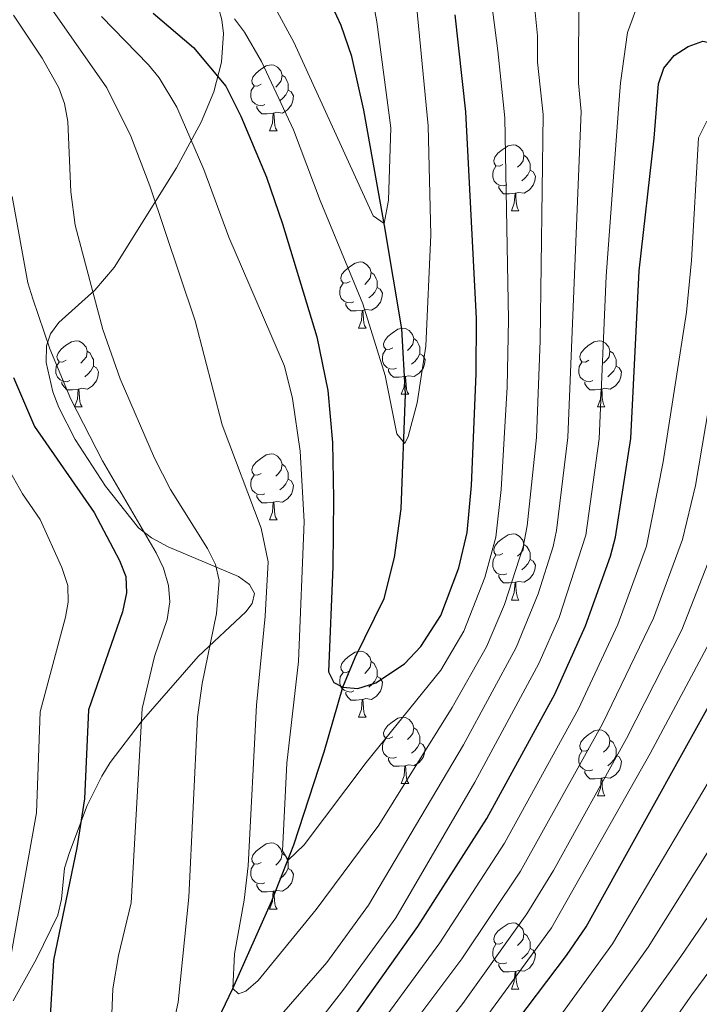
# Model space of a CAD drawing. Units: metres. Extents: x 626441 to 630951, y 766430 to 769483.
# Drawn here: x 628739 to 628842, y 767053 to 767202 of the extents above; entities that cross this region are included whole.
import ezdxf

# ---------------------------------------------------------------- set-up
doc = ezdxf.new("R2010")
doc.units = ezdxf.units.M
doc.header["$MEASUREMENT"] = 0
doc.linetypes.add('DGN Style 3', pattern=[78.598114, 56.14151, -22.456604])
for name, color, linetype, lineweight in [('Carátula', 7, 'Continuous', 0), ('Elementos auxiliares', 7, 'Continuous', 0), ('Entidades rústicas y varios', 7, 'Continuous', 0), ('Hidrografía', 7, 'Continuous', 0), ('Relieve y altimetría', 7, 'Continuous', 0)]:
    doc.layers.add(name, color=color, linetype=linetype, lineweight=lineweight)

msp = doc.modelspace()

# ---------------------------------------------------------------- linework, layer by layer
at = {"layer": 'Carátula', "color": 7, "linetype": 'Continuous', "lineweight": 0}
msp.add_3dface([(626496.792, 766429.58), (630950.996, 766513.572), (630895.002, 769483.054), (626440.798, 769399.063)], dxfattribs=at)
at = {"layer": 'Elementos auxiliares', "color": 250, "linetype": 'Continuous', "lineweight": 0}
msp.add_3dface([(627377.01, 766840.02), (627333.89, 769153.56), (630726.75, 769217.55), (630771.04, 766904.02)], dxfattribs=at)
at = {"layer": 'Entidades rústicas y varios', "color": 92, "linetype": 'Continuous', "lineweight": 0, "flags": 128}
for points in [[(628775.934, 767192.692), (628775.404, 767192.427), (628774.874, 767192.482), (628774.609, 767192.852), (628774.554, 767193.277), (628774.714, 767193.797), (628775.194, 767194.392), (628775.829, 767194.922), (628776.729, 767195.507), (628777.474, 767195.667), (628777.899, 767195.612), (628778.429, 767195.297), (628778.959, 767194.712), (628779.119, 767194.072), (628779.009, 767193.222), (628778.584, 767192.692), (628778.164, 767192.267)], [(628779.119, 767194.072), (628779.594, 767193.757), (628779.909, 767193.117), (628780.069, 767192.797), (628780.069, 767192.217), (628780.069, 767191.792), (628779.699, 767191.102), (628779.279, 767190.622), (628778.799, 767190.202)], [(628776.519, 767189.612), (628776.094, 767189.452), (628775.509, 767189.512), (628775.034, 767189.722), (628774.609, 767190.147), (628774.394, 767190.732), (628774.394, 767191.152), (628774.449, 767191.737), (628774.874, 767192.427)], [(628780.069, 767191.792), (628780.524, 767191.542), (628780.869, 767190.927), (628780.759, 767190.202), (628780.549, 767189.562), (628779.964, 767188.822), (628779.169, 767188.342), (628778.319, 767188.447), (628777.889, 767188.317)], [(628777.779, 767188.317), (628776.889, 767188.232), (628776.044, 767188.232), (628775.619, 767188.662), (628775.299, 767189.137), (628775.299, 767189.452)], [(628777.234, 767185.632), (628777.669, 767186.792), (628777.779, 767188.317), (628777.889, 767188.317), (628777.924, 767187.732), (628777.959, 767187.047), (628778.029, 767186.432), (628778.144, 767186.032), (628778.359, 767185.632)], [(628777.234, 767185.632), (628778.359, 767185.632)], [(628812.625, 767180.552), (628812.095, 767180.287), (628811.565, 767180.342), (628811.3, 767180.712), (628811.245, 767181.137), (628811.405, 767181.657), (628811.885, 767182.252), (628812.52, 767182.782), (628813.42, 767183.367), (628814.165, 767183.527), (628814.59, 767183.472), (628815.12, 767183.157), (628815.65, 767182.572), (628815.81, 767181.932), (628815.7, 767181.082), (628815.275, 767180.552), (628814.855, 767180.127)], [(628815.81, 767181.932), (628816.285, 767181.617), (628816.6, 767180.977), (628816.76, 767180.657), (628816.76, 767180.077), (628816.76, 767179.652), (628816.39, 767178.962), (628815.97, 767178.482), (628815.49, 767178.062)], [(628813.21, 767177.472), (628812.785, 767177.312), (628812.2, 767177.372), (628811.725, 767177.582), (628811.3, 767178.007), (628811.085, 767178.592), (628811.085, 767179.012), (628811.14, 767179.597), (628811.565, 767180.287)], [(628816.76, 767179.652), (628817.215, 767179.402), (628817.56, 767178.787), (628817.45, 767178.062), (628817.24, 767177.422), (628816.655, 767176.682), (628815.86, 767176.202), (628815.01, 767176.307), (628814.58, 767176.177)], [(628814.47, 767176.177), (628813.58, 767176.092), (628812.735, 767176.092), (628812.31, 767176.522), (628811.99, 767176.997), (628811.99, 767177.312)], [(628813.925, 767173.492), (628814.36, 767174.652), (628814.47, 767176.177), (628814.58, 767176.177), (628814.615, 767175.592), (628814.65, 767174.907), (628814.72, 767174.292), (628814.835, 767173.892), (628815.05, 767173.492)], [(628813.925, 767173.492), (628815.05, 767173.492)], [(628789.437, 767162.783), (628788.907, 767162.518), (628788.377, 767162.573), (628788.112, 767162.943), (628788.057, 767163.368), (628788.217, 767163.888), (628788.697, 767164.483), (628789.332, 767165.013), (628790.232, 767165.598), (628790.977, 767165.758), (628791.402, 767165.703), (628791.932, 767165.388), (628792.462, 767164.803), (628792.622, 767164.163), (628792.512, 767163.313), (628792.087, 767162.783), (628791.667, 767162.358)], [(628792.622, 767164.163), (628793.097, 767163.848), (628793.412, 767163.208), (628793.572, 767162.888), (628793.572, 767162.308), (628793.572, 767161.883), (628793.202, 767161.193), (628792.782, 767160.713), (628792.302, 767160.293)], [(628790.022, 767159.703), (628789.597, 767159.543), (628789.012, 767159.603), (628788.537, 767159.813), (628788.112, 767160.238), (628787.897, 767160.823), (628787.897, 767161.243), (628787.952, 767161.828), (628788.377, 767162.518)], [(628793.572, 767161.883), (628794.027, 767161.633), (628794.372, 767161.018), (628794.262, 767160.293), (628794.052, 767159.653), (628793.467, 767158.913), (628792.672, 767158.433), (628791.822, 767158.538), (628791.392, 767158.408)], [(628791.282, 767158.408), (628790.392, 767158.323), (628789.547, 767158.323), (628789.122, 767158.753), (628788.802, 767159.228), (628788.802, 767159.543)], [(628790.737, 767155.723), (628791.172, 767156.883), (628791.282, 767158.408), (628791.392, 767158.408), (628791.427, 767157.823), (628791.462, 767157.138), (628791.532, 767156.523), (628791.647, 767156.123), (628791.862, 767155.723)], [(628790.737, 767155.723), (628791.862, 767155.723)], [(628795.912, 767152.748), (628795.382, 767152.483), (628794.852, 767152.538), (628794.587, 767152.908), (628794.532, 767153.333), (628794.692, 767153.853), (628795.172, 767154.448), (628795.807, 767154.978), (628796.707, 767155.563), (628797.452, 767155.723), (628797.877, 767155.668), (628798.407, 767155.353), (628798.937, 767154.768), (628799.097, 767154.128), (628798.987, 767153.278), (628798.562, 767152.748), (628798.142, 767152.323)], [(628746.357, 767150.843), (628745.827, 767150.578), (628745.297, 767150.633), (628745.032, 767151.003), (628744.977, 767151.428), (628745.137, 767151.948), (628745.617, 767152.543), (628746.252, 767153.073), (628747.152, 767153.658), (628747.897, 767153.818), (628748.322, 767153.763), (628748.852, 767153.448), (628749.382, 767152.863), (628749.542, 767152.223), (628749.432, 767151.373), (628749.007, 767150.843), (628748.587, 767150.418)], [(628799.097, 767154.128), (628799.572, 767153.813), (628799.887, 767153.173), (628800.047, 767152.853), (628800.047, 767152.273), (628800.047, 767151.848), (628799.677, 767151.158), (628799.257, 767150.678), (628798.777, 767150.258)], [(628825.684, 767150.843), (628825.154, 767150.578), (628824.624, 767150.633), (628824.359, 767151.003), (628824.304, 767151.428), (628824.464, 767151.948), (628824.944, 767152.543), (628825.579, 767153.073), (628826.479, 767153.658), (628827.224, 767153.818), (628827.649, 767153.763), (628828.179, 767153.448), (628828.709, 767152.863), (628828.869, 767152.223), (628828.759, 767151.373), (628828.334, 767150.843), (628827.914, 767150.418)], [(628796.497, 767149.668), (628796.072, 767149.508), (628795.487, 767149.568), (628795.012, 767149.778), (628794.587, 767150.203), (628794.372, 767150.788), (628794.372, 767151.208), (628794.427, 767151.793), (628794.852, 767152.483)], [(628749.542, 767152.223), (628750.017, 767151.908), (628750.332, 767151.268), (628750.492, 767150.948), (628750.492, 767150.368), (628750.492, 767149.943), (628750.122, 767149.253), (628749.702, 767148.773), (628749.222, 767148.353)], [(628800.047, 767151.848), (628800.502, 767151.598), (628800.847, 767150.983), (628800.737, 767150.258), (628800.527, 767149.618), (628799.942, 767148.878), (628799.147, 767148.398), (628798.297, 767148.503), (628797.867, 767148.373)], [(628828.869, 767152.223), (628829.344, 767151.908), (628829.659, 767151.268), (628829.819, 767150.948), (628829.819, 767150.368), (628829.819, 767149.943), (628829.449, 767149.253), (628829.029, 767148.773), (628828.549, 767148.353)], [(628746.942, 767147.763), (628746.517, 767147.603), (628745.932, 767147.663), (628745.457, 767147.873), (628745.032, 767148.298), (628744.817, 767148.883), (628744.817, 767149.303), (628744.872, 767149.888), (628745.297, 767150.578)], [(628750.492, 767149.943), (628750.947, 767149.693), (628751.292, 767149.078), (628751.182, 767148.353), (628750.972, 767147.713), (628750.387, 767146.973), (628749.592, 767146.493), (628748.742, 767146.598), (628748.312, 767146.468)], [(628797.757, 767148.373), (628796.867, 767148.288), (628796.022, 767148.288), (628795.597, 767148.718), (628795.277, 767149.193), (628795.277, 767149.508)], [(628826.269, 767147.763), (628825.844, 767147.603), (628825.259, 767147.663), (628824.784, 767147.873), (628824.359, 767148.298), (628824.144, 767148.883), (628824.144, 767149.303), (628824.199, 767149.888), (628824.624, 767150.578)], [(628829.819, 767149.943), (628830.274, 767149.693), (628830.619, 767149.078), (628830.509, 767148.353), (628830.299, 767147.713), (628829.714, 767146.973), (628828.919, 767146.493), (628828.069, 767146.598), (628827.639, 767146.468)], [(628797.212, 767145.688), (628797.647, 767146.848), (628797.757, 767148.373), (628797.867, 767148.373), (628797.902, 767147.788), (628797.937, 767147.103), (628798.007, 767146.488), (628798.122, 767146.088), (628798.337, 767145.688)], [(628748.202, 767146.468), (628747.312, 767146.383), (628746.467, 767146.383), (628746.042, 767146.813), (628745.722, 767147.288), (628745.722, 767147.603)], [(628747.657, 767143.783), (628748.092, 767144.943), (628748.202, 767146.468), (628748.312, 767146.468), (628748.347, 767145.883), (628748.382, 767145.198), (628748.452, 767144.583), (628748.567, 767144.183), (628748.782, 767143.783)], [(628827.529, 767146.468), (628826.639, 767146.383), (628825.794, 767146.383), (628825.369, 767146.813), (628825.049, 767147.288), (628825.049, 767147.603)], [(628826.984, 767143.783), (628827.419, 767144.943), (628827.529, 767146.468), (628827.639, 767146.468), (628827.674, 767145.883), (628827.709, 767145.198), (628827.779, 767144.583), (628827.894, 767144.183), (628828.109, 767143.783)], [(628797.212, 767145.688), (628798.337, 767145.688)], [(628747.657, 767143.783), (628748.782, 767143.783)], [(628826.984, 767143.783), (628828.109, 767143.783)], [(628775.934, 767133.7), (628775.404, 767133.435), (628774.874, 767133.49), (628774.609, 767133.86), (628774.554, 767134.285), (628774.714, 767134.805), (628775.194, 767135.4), (628775.829, 767135.93), (628776.729, 767136.515), (628777.474, 767136.675), (628777.899, 767136.62), (628778.429, 767136.305), (628778.959, 767135.72), (628779.119, 767135.08), (628779.009, 767134.23), (628778.584, 767133.7), (628778.164, 767133.275)], [(628779.119, 767135.08), (628779.594, 767134.765), (628779.909, 767134.125), (628780.069, 767133.805), (628780.069, 767133.225), (628780.069, 767132.8), (628779.699, 767132.11), (628779.279, 767131.63), (628778.799, 767131.21)], [(628776.519, 767130.62), (628776.094, 767130.46), (628775.509, 767130.52), (628775.034, 767130.73), (628774.609, 767131.155), (628774.394, 767131.74), (628774.394, 767132.16), (628774.449, 767132.745), (628774.874, 767133.435)], [(628780.069, 767132.8), (628780.524, 767132.55), (628780.869, 767131.935), (628780.759, 767131.21), (628780.549, 767130.57), (628779.964, 767129.83), (628779.169, 767129.35), (628778.319, 767129.455), (628777.889, 767129.325)], [(628777.779, 767129.325), (628776.889, 767129.24), (628776.044, 767129.24), (628775.619, 767129.67), (628775.299, 767130.145), (628775.299, 767130.46)], [(628777.234, 767126.64), (628777.669, 767127.8), (628777.779, 767129.325), (628777.889, 767129.325), (628777.924, 767128.74), (628777.959, 767128.055), (628778.029, 767127.44), (628778.144, 767127.04), (628778.359, 767126.64)], [(628777.234, 767126.64), (628778.359, 767126.64)], [(628812.625, 767121.56), (628812.095, 767121.295), (628811.565, 767121.35), (628811.3, 767121.72), (628811.245, 767122.145), (628811.405, 767122.665), (628811.885, 767123.26), (628812.52, 767123.79), (628813.42, 767124.375), (628814.165, 767124.535), (628814.59, 767124.48), (628815.12, 767124.165), (628815.65, 767123.58), (628815.81, 767122.94), (628815.7, 767122.09), (628815.275, 767121.56), (628814.855, 767121.135)], [(628815.81, 767122.94), (628816.285, 767122.625), (628816.6, 767121.985), (628816.76, 767121.665), (628816.76, 767121.085), (628816.76, 767120.66), (628816.39, 767119.97), (628815.97, 767119.49), (628815.49, 767119.07)], [(628813.21, 767118.48), (628812.785, 767118.32), (628812.2, 767118.38), (628811.725, 767118.59), (628811.3, 767119.015), (628811.085, 767119.6), (628811.085, 767120.02), (628811.14, 767120.605), (628811.565, 767121.295)], [(628816.76, 767120.66), (628817.215, 767120.41), (628817.56, 767119.795), (628817.45, 767119.07), (628817.24, 767118.43), (628816.655, 767117.69), (628815.86, 767117.21), (628815.01, 767117.315), (628814.58, 767117.185)], [(628814.47, 767117.185), (628813.58, 767117.1), (628812.735, 767117.1), (628812.31, 767117.53), (628811.99, 767118.005), (628811.99, 767118.32)], [(628813.925, 767114.5), (628814.36, 767115.66), (628814.47, 767117.185), (628814.58, 767117.185), (628814.615, 767116.6), (628814.65, 767115.915), (628814.72, 767115.3), (628814.835, 767114.9), (628815.05, 767114.5)], [(628813.925, 767114.5), (628815.05, 767114.5)], [(628789.437, 767103.791), (628788.907, 767103.526), (628788.377, 767103.581), (628788.112, 767103.951), (628788.057, 767104.376), (628788.217, 767104.896), (628788.697, 767105.491), (628789.332, 767106.021), (628790.232, 767106.606), (628790.977, 767106.766), (628791.402, 767106.711), (628791.932, 767106.396), (628792.462, 767105.811), (628792.622, 767105.171), (628792.512, 767104.321), (628792.087, 767103.791), (628791.667, 767103.366)], [(628792.622, 767105.171), (628793.097, 767104.856), (628793.412, 767104.216), (628793.572, 767103.896), (628793.572, 767103.316), (628793.572, 767102.891), (628793.202, 767102.201), (628792.782, 767101.721), (628792.302, 767101.301)], [(628790.022, 767100.711), (628789.597, 767100.551), (628789.012, 767100.611), (628788.537, 767100.821), (628788.112, 767101.246), (628787.897, 767101.831), (628787.897, 767102.251), (628787.952, 767102.836), (628788.377, 767103.526)], [(628793.572, 767102.891), (628794.027, 767102.641), (628794.372, 767102.026), (628794.262, 767101.301), (628794.052, 767100.661), (628793.467, 767099.921), (628792.672, 767099.441), (628791.822, 767099.546), (628791.392, 767099.416)], [(628791.282, 767099.416), (628790.392, 767099.331), (628789.547, 767099.331), (628789.122, 767099.761), (628788.802, 767100.236), (628788.802, 767100.551)], [(628790.737, 767096.731), (628791.172, 767097.891), (628791.282, 767099.416), (628791.392, 767099.416), (628791.427, 767098.831), (628791.462, 767098.146), (628791.532, 767097.531), (628791.647, 767097.131), (628791.862, 767096.731)], [(628790.737, 767096.731), (628791.862, 767096.731)], [(628795.912, 767093.756), (628795.382, 767093.491), (628794.852, 767093.546), (628794.587, 767093.916), (628794.532, 767094.341), (628794.692, 767094.861), (628795.172, 767095.456), (628795.807, 767095.986), (628796.707, 767096.571), (628797.452, 767096.731), (628797.877, 767096.676), (628798.407, 767096.361), (628798.937, 767095.776), (628799.097, 767095.136), (628798.987, 767094.286), (628798.562, 767093.756), (628798.142, 767093.331)], [(628799.097, 767095.136), (628799.572, 767094.821), (628799.887, 767094.181), (628800.047, 767093.861), (628800.047, 767093.281), (628800.047, 767092.856), (628799.677, 767092.166), (628799.257, 767091.686), (628798.777, 767091.266)], [(628825.684, 767091.851), (628825.154, 767091.586), (628824.624, 767091.641), (628824.359, 767092.011), (628824.304, 767092.436), (628824.464, 767092.956), (628824.944, 767093.551), (628825.579, 767094.081), (628826.479, 767094.666), (628827.224, 767094.826), (628827.649, 767094.771), (628828.179, 767094.456), (628828.709, 767093.871), (628828.869, 767093.231), (628828.759, 767092.381), (628828.334, 767091.851), (628827.914, 767091.426)], [(628796.497, 767090.676), (628796.072, 767090.516), (628795.487, 767090.576), (628795.012, 767090.786), (628794.587, 767091.211), (628794.372, 767091.796), (628794.372, 767092.216), (628794.427, 767092.801), (628794.852, 767093.491)], [(628800.047, 767092.856), (628800.502, 767092.606), (628800.847, 767091.991), (628800.737, 767091.266), (628800.527, 767090.626), (628799.942, 767089.886), (628799.147, 767089.406), (628798.297, 767089.511), (628797.867, 767089.381)], [(628828.869, 767093.231), (628829.344, 767092.916), (628829.659, 767092.276), (628829.819, 767091.956), (628829.819, 767091.376), (628829.819, 767090.951), (628829.449, 767090.261), (628829.029, 767089.781), (628828.549, 767089.361)], [(628826.269, 767088.771), (628825.844, 767088.611), (628825.259, 767088.671), (628824.784, 767088.881), (628824.359, 767089.306), (628824.144, 767089.891), (628824.144, 767090.311), (628824.199, 767090.896), (628824.624, 767091.586)], [(628797.757, 767089.381), (628796.867, 767089.296), (628796.022, 767089.296), (628795.597, 767089.726), (628795.277, 767090.201), (628795.277, 767090.516)], [(628829.819, 767090.951), (628830.274, 767090.701), (628830.619, 767090.086), (628830.509, 767089.361), (628830.299, 767088.721), (628829.714, 767087.981), (628828.919, 767087.501), (628828.069, 767087.606), (628827.639, 767087.476)], [(628797.212, 767086.696), (628797.647, 767087.856), (628797.757, 767089.381), (628797.867, 767089.381), (628797.902, 767088.796), (628797.937, 767088.111), (628798.007, 767087.496), (628798.122, 767087.096), (628798.337, 767086.696)], [(628827.529, 767087.476), (628826.639, 767087.391), (628825.794, 767087.391), (628825.369, 767087.821), (628825.049, 767088.296), (628825.049, 767088.611)], [(628797.212, 767086.696), (628798.337, 767086.696)], [(628826.984, 767084.791), (628827.419, 767085.951), (628827.529, 767087.476), (628827.639, 767087.476), (628827.674, 767086.891), (628827.709, 767086.206), (628827.779, 767085.591), (628827.894, 767085.191), (628828.109, 767084.791)], [(628826.984, 767084.791), (628828.109, 767084.791)], [(628775.934, 767074.708), (628775.404, 767074.443), (628774.874, 767074.498), (628774.609, 767074.868), (628774.554, 767075.293), (628774.714, 767075.813), (628775.194, 767076.408), (628775.829, 767076.938), (628776.729, 767077.523), (628777.474, 767077.683), (628777.899, 767077.628), (628778.429, 767077.313), (628778.959, 767076.728), (628779.119, 767076.088), (628779.009, 767075.238), (628778.584, 767074.708), (628778.164, 767074.283)], [(628779.119, 767076.088), (628779.594, 767075.773), (628779.909, 767075.133), (628780.069, 767074.813), (628780.069, 767074.233), (628780.069, 767073.808), (628779.699, 767073.118), (628779.279, 767072.638), (628778.799, 767072.218)], [(628776.519, 767071.628), (628776.094, 767071.468), (628775.509, 767071.528), (628775.034, 767071.738), (628774.609, 767072.163), (628774.394, 767072.748), (628774.394, 767073.168), (628774.449, 767073.753), (628774.874, 767074.443)], [(628780.069, 767073.808), (628780.524, 767073.558), (628780.869, 767072.943), (628780.759, 767072.218), (628780.549, 767071.578), (628779.964, 767070.838), (628779.169, 767070.358), (628778.319, 767070.463), (628777.889, 767070.333)], [(628777.779, 767070.333), (628776.889, 767070.248), (628776.044, 767070.248), (628775.619, 767070.678), (628775.299, 767071.153), (628775.299, 767071.468)], [(628777.234, 767067.648), (628777.669, 767068.808), (628777.779, 767070.333), (628777.889, 767070.333), (628777.924, 767069.748), (628777.959, 767069.063), (628778.029, 767068.448), (628778.144, 767068.048), (628778.359, 767067.648)], [(628777.234, 767067.648), (628778.359, 767067.648)], [(628812.625, 767062.568), (628812.095, 767062.303), (628811.565, 767062.358), (628811.3, 767062.728), (628811.245, 767063.153), (628811.405, 767063.673), (628811.885, 767064.268), (628812.52, 767064.798), (628813.42, 767065.383), (628814.165, 767065.543), (628814.59, 767065.488), (628815.12, 767065.173), (628815.65, 767064.588), (628815.81, 767063.948), (628815.7, 767063.098), (628815.275, 767062.568), (628814.855, 767062.143)], [(628815.81, 767063.948), (628816.285, 767063.633), (628816.6, 767062.993), (628816.76, 767062.673), (628816.76, 767062.093), (628816.76, 767061.668), (628816.39, 767060.978), (628815.97, 767060.498), (628815.49, 767060.078)], [(628813.21, 767059.488), (628812.785, 767059.328), (628812.2, 767059.388), (628811.725, 767059.598), (628811.3, 767060.023), (628811.085, 767060.608), (628811.085, 767061.028), (628811.14, 767061.613), (628811.565, 767062.303)], [(628816.76, 767061.668), (628817.215, 767061.418), (628817.56, 767060.803), (628817.45, 767060.078), (628817.24, 767059.438), (628816.655, 767058.698), (628815.86, 767058.218), (628815.01, 767058.323), (628814.58, 767058.193)], [(628814.47, 767058.193), (628813.58, 767058.108), (628812.735, 767058.108), (628812.31, 767058.538), (628811.99, 767059.013), (628811.99, 767059.328)], [(628813.925, 767055.508), (628814.36, 767056.668), (628814.47, 767058.193), (628814.58, 767058.193), (628814.615, 767057.608), (628814.65, 767056.923), (628814.72, 767056.308), (628814.835, 767055.908), (628815.05, 767055.508)], [(628813.925, 767055.508), (628815.05, 767055.508)]]:
    msp.add_lwpolyline(points, dxfattribs=at)
at = {"layer": 'Entidades rústicas y varios', "color": 92, "linetype": 'Continuous', "lineweight": 0, "ltscale": 0.5}
msp.add_polyline3d([(628738.323, 767053.75, 631.636), (628741.86, 767060.101, 629.822), (628745.114, 767066.735, 628.528), (628745.66, 767069.145, 628.245), (628746.098, 767073.821, 627.88), (628746.868, 767076.221, 627.763), (628749.532, 767083.336, 627.797), (628751.759, 767087.801, 627.624), (628753.056, 767089.889, 627.325), (628757.741, 767096.053, 625.209), (628766.42, 767105.93, 620.108), (628773.645, 767112.714, 617.286), (628774.582, 767113.973, 616.869), (628774.934, 767115.501, 616.751), (628774.166, 767116.839, 617.308), (628772.517, 767118.041, 618.371), (628761.825, 767122.576, 624.299), (628759.313, 767123.915, 625.355), (628757.339, 767125.445, 625.901), (628752.322, 767131.782, 626.024), (628747.735, 767138.824, 625.643), (628745.277, 767143.673, 624.985), (628744.353, 767146.043, 624.503), (628743.322, 767150.503, 623.18), (628743.36, 767153.058, 622.051), (628744.003, 767154.869, 621.053), (628745.261, 767156.567, 620.025), (628750.72, 767161.482, 616.865), (628753.646, 767164.892, 614.926), (628763.114, 767180.009, 605.914), (628766.862, 767186.955, 601.95), (628768.762, 767191.562, 599.728), (628769.953, 767196.067, 598.054), (628770.237, 767200.399, 597.11), (628769.977, 767202.477, 596.968), (628769.416, 767204.485, 597.077)], dxfattribs=at)
at = {"layer": 'Hidrografía', "color": 142, "linetype": 'DGN Style 3', "lineweight": 25}
msp.add_polyline3d([(628736.227, 766986.983, 629.316), (628743.314, 766999.548, 625.23), (628750.558, 767009.981, 621.162), (628752.609, 767013.445, 620), (628755.598, 767020.12, 618.21), (628760.075, 767031.463, 615.54), (628771.638, 767055.575, 610), (628777.567, 767068.88, 606.531), (628780.889, 767077.363, 604.53), (628785.502, 767091.488, 602.534), (628788.341, 767101.283, 600), (628790.237, 767105.778, 599.167), (628794.617, 767114.711, 597.737), (628796.175, 767120.928, 596.995), (628797.217, 767128.322, 596.146), (628797.841, 767145.697, 594.108), (628797.306, 767155.614, 592.877), (628794.648, 767171.297, 590.029), (628791.507, 767188.755, 588.515), (628789.723, 767196.887, 587.863), (628788.102, 767201.589, 587.486), (628784.956, 767208.422, 586.925)], dxfattribs=at)
at = {"layer": 'Relieve y altimetría', "color": 30, "linetype": 'Continuous', "lineweight": 0, "flags": 128}
for points, elevation in [([(628778.115, 767204.176), (628780.893, 767199.086), (628792.94, 767172.772), (628794.597, 767171.587), (628795.255, 767175.145), (628795.611, 767186.116), (628793.486, 767202.154), (628790.894, 767216.365)], 590), ([(628810.046, 767211.844), (628811.836, 767197.776), (628812.929, 767187.631), (628813.489, 767157.047), (628813.264, 767146.768), (628812.367, 767131.274), (628811.553, 767124.017), (628809.909, 767117.933), (628806.69, 767109.773), (628803.237, 767103.85), (628791.859, 767089.881), (628782.463, 767077.362), (628780.034, 767075.047), (628779.175, 767076.447), (628779.87, 767089.775), (628781.621, 767105.16), (628782.462, 767126.388), (628781.892, 767137.045), (628780.723, 767145.035), (628779.509, 767149.963), (628771.028, 767169.493), (628767.245, 767179.788), (628763.143, 767189.232), (628760.486, 767193.679), (628758.865, 767195.633), (628751.71, 767202.995)], 605), ([(628771.888, 767202.618), (628773.424, 767200.587), (628775.988, 767196.154), (628780.882, 767185.766), (628784.892, 767175.078), (628791.359, 767159.426), (628794.751, 767148.518), (628796.546, 767139.715), (628797.727, 767138.245), (628798.267, 767139.307), (628799.601, 767144.373), (628800.927, 767152.997), (628801.671, 767169.879), (628801.31, 767186.417), (628799.081, 767209.437)], 595), ([(628824.168, 767207.009), (628824.111, 767192.881), (628824.529, 767188.587), (628822.49, 767139.145), (628820.754, 767125.042), (628820.253, 767122.593), (628817.964, 767115.449), (628814.631, 767107.279), (628806.663, 767092.549), (628792.214, 767068.24), (628785.918, 767059.54), (628778.671, 767051.227)], 615), ([(628817.371, 767205.119), (628817.865, 767200.037), (628817.894, 767196.038), (628818.729, 767188.11), (628818.284, 767153.869), (628817.709, 767139.154), (628816.314, 767125.77), (628815.698, 767122.548), (628812.859, 767113.836), (628810.143, 767107.388), (628804.95, 767098.2), (628793.82, 767080.34), (628784.281, 767067.569), (628775.523, 767056.786), (628773.605, 767055.183), (628772.499, 767054.8), (628771.638, 767055.575), (628771.916, 767060.865), (628773.394, 767069.016), (628773.986, 767074.175), (628775.222, 767098.539), (628776.583, 767112.073), (628776.992, 767120.277), (628775.945, 767125.376), (628770.022, 767141.041), (628765.955, 767156.826), (628759.063, 767177.277), (628756.184, 767184.838), (628752.559, 767192.163), (628743.236, 767205.495)], 610), ([(628833.502, 767205.937), (628831.542, 767200.567), (628830.459, 767192.908), (628830.257, 767190.362), (628828.312, 767163.624), (628827.259, 767138.957), (628825.191, 767124.311), (628821.144, 767111.855), (628818.095, 767104.889), (628808.376, 767086.899), (628796.406, 767066.29), (628788.499, 767055.495), (628783.388, 767048.951)], 620), ([(628761.708, 767045.814), (628763.358, 767053.508), (628764.955, 767069.452), (628766.275, 767096.754), (628767.003, 767101.828), (628769.199, 767112.448), (628769.564, 767117.454), (628769.027, 767119.9), (628767.808, 767122.297), (628762.195, 767131.279), (628759.777, 767136.031), (628754.583, 767148.025), (628751.917, 767155.521), (628747.735, 767171.353), (628747.084, 767176.365), (628746.603, 767187.051), (628746.116, 767189.789), (628745.274, 767192.143), (628742.712, 767196.643), (628738.397, 767203.157)], 615), ([(628791.266, 767046.431), (628803.062, 767062.541), (628812.875, 767077.649), (628824.121, 767097.986), (628830.049, 767110.775), (628834.4, 767122.669), (628836.959, 767135.441), (628840.492, 767158.164), (628841.233, 767165.988), (628842.304, 767184.594), (628843.573, 767187.113)], 630), ([(628753.097, 767046.765), (628753.463, 767055.54), (628754.321, 767060.577), (628756.223, 767068.592), (628757.894, 767098.041), (628759.785, 767105.956), (628761.683, 767111.568), (628762.106, 767114.217), (628761.871, 767116.709), (628761.125, 767119.328), (628760.039, 767121.663), (628751.887, 767135.62), (628747.078, 767144.931), (628743.902, 767152.573), (628741.299, 767160.146), (628740.55, 767162.604), (628738.197, 767175.676)], 620), ([(628792.885, 767042.128), (628806.381, 767060.092), (628815.312, 767073.409), (628827.74, 767095.737), (628835.501, 767111.761), (628839.855, 767123.681), (628841.875, 767131.874), (628846.904, 767161.669)], 635), ([(628734.666, 767139.514), (628739.722, 767130.59), (628742.398, 767126.732), (628745.725, 767119.416), (628746.605, 767116.685), (628746.663, 767114.184), (628746.26, 767111.899), (628742.411, 767097.566), (628741.844, 767082.251), (628737.977, 767060.521)], 630), ([(629028.006, 767083.726), (629023.584, 767079.536), (629018.552, 767076.92), (629013.954, 767074.965), (629009.026, 767074.055), (629004.025, 767074.251), (628998.306, 767075.501), (628984.459, 767081.08), (628980.045, 767083.429), (628953.161, 767099.954), (628933.249, 767111.312), (628908.457, 767124.261), (628895.232, 767130.685), (628885.513, 767136.004), (628875.592, 767137.745), (628875.175, 767137.645), (628873.233, 767136.084), (628871.611, 767133.43), (628865.614, 767118.551), (628858.936, 767101.923), (628852.334, 767090.03), (628834.679, 767061.863), (628820.688, 767042.255)], 660), ([(629026.483, 767074.233), (629020.87, 767071.64), (629014.479, 767069.266), (629007.967, 767068.47), (629001.718, 767069.299), (628996.875, 767070.523), (628988.963, 767073.744), (628981.394, 767077.286), (628930.97, 767106.902), (628906.514, 767119.919), (628892.242, 767126.381), (628886.976, 767129.37), (628877.575, 767129.381), (628876.076, 767128.342), (628874.05, 767125.108), (628870.838, 767116.936), (628864.923, 767101.112), (628857.572, 767087.608), (628847.924, 767072.57), (628839.611, 767060.462), (628824.374, 767038.999)], 665), ([(628791.372, 767033.928), (628806.526, 767053.343), (628816.28, 767066.942), (628820.293, 767073.475), (628831.36, 767093.488), (628839.792, 767109.989), (628845.153, 767123.664)], 640), ([(628828.058, 767035.744), (628841.282, 767054.657), (628852.652, 767070.01), (628862.416, 767084.518), (628869.844, 767098.04), (628876.104, 767115.303), (628877.029, 767117.682), (628879.075, 767121.332), (628879.45, 767121.465), (628888.439, 767122.737), (628903.68, 767116.031), (628915.207, 767109.928), (628933.04, 767100.024), (628956.294, 767085.923), (628981.888, 767071.665), (628991.069, 767067.298), (628995.444, 767065.546), (629000.257, 767064.217), (629006.928, 767063.166), (629010.702, 767063.079), (629016.783, 767064.123), (629027.223, 767067.941)], 670), ([(628809.922, 767051.053), (628820.014, 767064.773), (628834.979, 767091.239), (628844.717, 767109.486)], 645), ([(628847.289, 767092.788), (628829.249, 767062.379), (628817.003, 767045.51)], 655)]:
    msp.add_lwpolyline(points, dxfattribs=dict(at, elevation=elevation))
at = {"layer": 'Relieve y altimetría', "color": 30, "linetype": 'Continuous', "lineweight": 30, "flags": 128}
for points, elevation in [([(628759.592, 767203.477), (628765.704, 767198.277), (628770.594, 767192.416), (628772.879, 767187.838), (628776.752, 767178.611), (628779.211, 767171.532), (628784.408, 767154.422), (628786.063, 767146.266), (628786.751, 767138.401), (628786.921, 767129.907), (628786.839, 767119.577), (628786.166, 767103.589), (628786.988, 767102), (628788.341, 767101.283), (628790.617, 767101.094), (628793.35, 767101.944), (628797.694, 767104.805), (628800.196, 767107.44), (628803.237, 767112.158), (628805.944, 767119.373), (628807.203, 767124.729), (628807.84, 767131.848), (628808.559, 767148.785), (628808.63, 767157.186), (628807.011, 767188.512), (628805.365, 767203.205)], 600), ([(628789.085, 767050.032), (628799.743, 767064.99), (628810.18, 767081.391), (628820.502, 767100.235), (628825.182, 767110.61), (628828.953, 767121.169), (628829.703, 767124.039), (628832.045, 767139.015), (628833.328, 767164.411), (628835.585, 767184.539), (628836.218, 767192.75), (628837.066, 767195.157), (628838.624, 767197.042), (628840.72, 767198.401), (628842.985, 767199.239), (628848.456, 767198.05), (628853.207, 767196.515), (628861.474, 767192.827), (628881.574, 767182.755), (628890.965, 767177.67), (628901.504, 767173.587), (628916.164, 767166.808), (628926.839, 767163.188)], 625), ([(628735.237, 766949.274), (628742.458, 766961.631), (628761.378, 766987.334), (628767.02, 766994.492), (628797.503, 767029.405), (628813.319, 767048.764), (628822.282, 767060.579), (628825.239, 767064.954), (628849.181, 767108.029), (628857.131, 767126.185), (628858.602, 767131.812), (628860.242, 767140.375), (628862.015, 767145.104), (628864.718, 767149.528), (628866.805, 767151.487), (628869.313, 767152.755), (628871.716, 767153.44), (628871.87, 767153.452), (628878.189, 767151.333), (628882.713, 767149.213), (628903.412, 767137.44), (628934.991, 767121.549)], 650), ([(628738.353, 767148.233), (628741.555, 767140.822), (628750.599, 767127.783), (628754.474, 767120.491), (628755.421, 767118.08), (628755.503, 767115.579), (628754.922, 767112.719), (628749.761, 767097.852), (628749.166, 767084.35), (628747.97, 767076.947), (628744.43, 767059.892), (628743.143, 767037.886)], 625)]:
    msp.add_lwpolyline(points, dxfattribs=dict(at, elevation=elevation))

doc.saveas('drawing.dxf')
